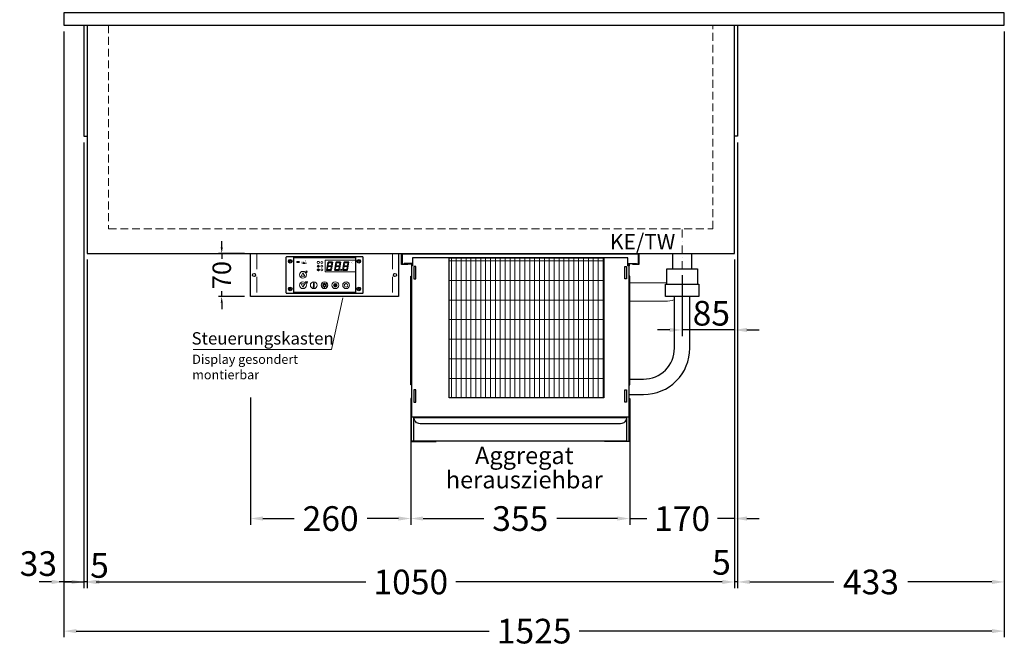
# Model space of a CAD drawing. Units: millimetres. Extents: x 0 to 35692, y 155 to 33414.
# Drawn here: x 2848 to 4445, y 1501 to 2518 of the extents above; entities that cross this region are included whole.
import ezdxf

# ---------------------------------------------------------------- set-up
doc = ezdxf.new("R2010")
doc.units = ezdxf.units.MM
doc.header["$LTSCALE"] = 2
doc.header["$PDMODE"] = 34
doc.header["$PDSIZE"] = 5
for name, pattern in [('AUSGEZOGEN', [0]), ('STRICHPUNKT2', [12.7, 6.35, -3.175, 0, -3.175]), ('VERDECKT', [9.525, 6.35, -3.175])]:
    doc.linetypes.add(name, pattern=pattern)
for name, color, linetype, lineweight in [('A_BEMASSUNG', 1, 'Continuous', 13), ('A_HILFSLINIEN', 7, 'Continuous', 13), ('A_MITTE', 2, 'STRICHPUNKT2', 13), ('A_SCHRAFFUR', 6, 'Continuous', 5), ('A_TEXT', 7, 'Continuous', 20), ('A_VERDECKT', 5, 'VERDECKT', 13), ('A_VOLL', 3, 'Continuous', 30)]:
    doc.layers.add(name, color=color, linetype=linetype, lineweight=lineweight)
doc.styles.add('ARIAL', font='arial.ttf')
doc.styles.add('Arial_0', font='arial.ttf')
doc.styles.add('Arial_35', font='arial.ttf', dxfattribs={"height": 35})
doc.dimstyles.new('STANDARD_Bemassung', dxfattribs={"dimtxt": 40, "dimasz": 20, "dimexe": 10, "dimexo": 10, "dimgap": 15, "dimtad": 0, "dimdec": 0, "dimdsep": 46, "dimtxsty": 'ARIAL', "dimcen": 0.09, "dimclrt": 7, "dimazin": 0, "dimtfac": 1, "dimtdec": 0, "dimtmove": 2, "dimatfit": 3, "dimfxl": 1, "dimtolj": 1, "dimtzin": 0, "dimarcsym": 0})
doc.dimstyles.new('STANDARD_klein', dxfattribs={"dimtxt": 30, "dimasz": 10, "dimexe": 5, "dimexo": 10, "dimgap": 5, "dimtad": 0, "dimdec": 0, "dimdsep": 46, "dimtxsty": 'Arial_0', "dimcen": 0.09, "dimclrt": 7, "dimazin": 2, "dimtm": 1e-09, "dimtfac": 1, "dimtdec": 0, "dimtmove": 2, "dimatfit": 3, "dimfxl": 1, "dimtolj": 1, "dimtzin": 0, "dimarcsym": 0})
pattern_1 = [(0, (-208.144, 4.619), (0, 6.985), [5.08, -1.905]), (90, (-208.144, 4.619), (-6.985, 4e-16), [5.08, -1.905])]

# ---------------------------------------------------------------- blocks, each defined once
blk = doc.blocks.new('*D1943')
at = {"layer": 'A_BEMASSUNG', "color": 0, "lineweight": -2, "transparency": 16777216}
for p, q in [((2919.8, 2499.2), (2919.8, 1517)), ((4444.8, 2499.2), (4444.8, 1517)), ((2939.8, 1527), (3609.3, 1527)), ((4424.8, 1527), (3755.3, 1527))]:
    blk.add_line(p, q, dxfattribs=at)
at = {"layer": 'A_BEMASSUNG', "color": 0, "transparency": 16777216}
for points in [[(2939.8, 1530.4), (2939.8, 1523.7), (2919.8, 1527)], [(4424.8, 1530.4), (4424.8, 1523.7), (4444.8, 1527)]]:
    blk.add_solid(points, dxfattribs=at)
at = {"layer": 'DEFPOINTS', "color": 0, "transparency": 16777216}
for p in [(2919.8, 2509.2), (4444.8, 2509.2), (4444.8, 1527)]:
    blk.add_point(p, dxfattribs=at)
at = {"layer": 'A_BEMASSUNG', "color": 7, "transparency": 16777216, "insert": (3682.3, 1527), "char_height": 40, "attachment_point": 5, "style": 'ARIAL'}
blk.add_mtext('\\A1;1525', dxfattribs=at)
blk = doc.blocks.new('*D2460')
at = {"layer": 'A_BEMASSUNG', "color": 0, "lineweight": -2, "transparency": 16777216}
for p, q in [((4012.3, 2319.2), (4012.3, 1596.7)), ((4007.3, 2129.2), (4007.3, 1596.7)), ((3987.3, 1606.7), (3967.3, 1606.7)), ((4012.3, 1606.7), (4007.3, 1606.7)), ((4032.3, 1606.7), (4052.3, 1606.7))]:
    blk.add_line(p, q, dxfattribs=at)
at = {"layer": 'A_BEMASSUNG', "color": 0, "transparency": 16777216}
for points in [[(3987.3, 1610.1), (3987.3, 1603.4), (4007.3, 1606.7)], [(4032.3, 1610.1), (4032.3, 1603.4), (4012.3, 1606.7)]]:
    blk.add_solid(points, dxfattribs=at)
at = {"layer": 'DEFPOINTS', "color": 0, "transparency": 16777216}
for p in [(4012.3, 2329.2), (4007.3, 2139.2), (4007.3, 1606.7)]:
    blk.add_point(p, dxfattribs=at)
at = {"layer": 'A_BEMASSUNG', "color": 7, "transparency": 16777216, "insert": (3986.1, 1638.5), "char_height": 40, "attachment_point": 5, "style": 'ARIAL'}
blk.add_mtext('\\A1;5', dxfattribs=at)
blk = doc.blocks.new('*D2461')
at = {"layer": 'A_BEMASSUNG', "color": 0, "lineweight": -2, "transparency": 16777216}
for p, q in [((2952.3, 2319.2), (2952.3, 1596.7)), ((2957.3, 2129.2), (2957.3, 1596.7)), ((2932.3, 1606.7), (2912.3, 1606.7)), ((2957.3, 1606.7), (2952.3, 1606.7)), ((2977.3, 1606.7), (2997.3, 1606.7))]:
    blk.add_line(p, q, dxfattribs=at)
at = {"layer": 'A_BEMASSUNG', "color": 0, "transparency": 16777216}
for points in [[(2932.3, 1610.1), (2932.3, 1603.4), (2952.3, 1606.7)], [(2977.3, 1610.1), (2977.3, 1603.4), (2957.3, 1606.7)]]:
    blk.add_solid(points, dxfattribs=at)
at = {"layer": 'DEFPOINTS', "color": 0, "transparency": 16777216}
for p in [(2952.3, 2329.2), (2957.3, 2139.2), (2952.3, 1606.7)]:
    blk.add_point(p, dxfattribs=at)
at = {"layer": 'A_BEMASSUNG', "color": 7, "transparency": 16777216, "insert": (2977.5, 1633.5), "char_height": 40, "attachment_point": 5, "style": 'ARIAL'}
blk.add_mtext('\\A1;5', dxfattribs=at)
blk = doc.blocks.new('*D1944')
at = {"layer": 'A_BEMASSUNG', "color": 0, "lineweight": -2, "transparency": 16777216}
for p, q in [((2919.8, 2499.2), (2919.8, 1596.7)), ((2952.3, 2319.2), (2952.3, 1596.7)), ((2899.8, 1606.7), (2879.8, 1606.7)), ((2919.8, 1606.7), (2952.3, 1606.7)), ((2972.3, 1606.7), (2992.3, 1606.7))]:
    blk.add_line(p, q, dxfattribs=at)
at = {"layer": 'A_BEMASSUNG', "color": 0, "transparency": 16777216}
for points in [[(2899.8, 1610.1), (2899.8, 1603.4), (2919.8, 1606.7)], [(2972.3, 1610.1), (2972.3, 1603.4), (2952.3, 1606.7)]]:
    blk.add_solid(points, dxfattribs=at)
at = {"layer": 'DEFPOINTS', "color": 0, "transparency": 16777216}
for p in [(2919.8, 2509.2), (2952.3, 2329.2), (2952.3, 1606.7)]:
    blk.add_point(p, dxfattribs=at)
at = {"layer": 'A_BEMASSUNG', "color": 7, "transparency": 16777216, "insert": (2878.3, 1636.5), "char_height": 40, "attachment_point": 5, "style": 'ARIAL'}
blk.add_mtext('\\A1;33', dxfattribs=at)
blk = doc.blocks.new('*D2462')
at = {"layer": 'A_BEMASSUNG', "color": 0, "lineweight": -2, "ltscale": 2, "transparency": 16777216}
for p, q in [((4444.8, 2499.2), (4444.8, 1596.7)), ((4012.3, 2319.2), (4012.3, 1596.7)), ((4032.3, 1606.7), (4168.5, 1606.7)), ((4424.8, 1606.7), (4288.5, 1606.7))]:
    blk.add_line(p, q, dxfattribs=at)
at = {"layer": 'A_BEMASSUNG', "color": 0, "ltscale": 2, "transparency": 16777216}
for points in [[(4032.3, 1610.1), (4032.3, 1603.4), (4012.3, 1606.7)], [(4424.8, 1610.1), (4424.8, 1603.4), (4444.8, 1606.7)]]:
    blk.add_solid(points, dxfattribs=at)
at = {"layer": 'DEFPOINTS', "color": 0, "ltscale": 2, "transparency": 16777216}
for p in [(4444.8, 2509.2), (4012.3, 2329.2), (4012.3, 1606.7)]:
    blk.add_point(p, dxfattribs=at)
at = {"layer": 'A_BEMASSUNG', "color": 7, "ltscale": 2, "transparency": 16777216, "insert": (4228.5, 1606.7), "char_height": 40, "attachment_point": 5, "style": 'ARIAL'}
blk.add_mtext('\\A1;433', dxfattribs=at)
blk = doc.blocks.new('*D1950')
at = {"layer": 'A_BEMASSUNG', "color": 0, "lineweight": -2, "ltscale": 2, "transparency": 16777216}
for p, q in [((2957.3, 2129.2), (2957.3, 1596.7)), ((4007.3, 2129.2), (4007.3, 1596.7)), ((2977.3, 1606.7), (3409.5, 1606.7)), ((3987.3, 1606.7), (3555.1, 1606.7))]:
    blk.add_line(p, q, dxfattribs=at)
at = {"layer": 'A_BEMASSUNG', "color": 0, "ltscale": 2, "transparency": 16777216}
for points in [[(2977.3, 1610.1), (2977.3, 1603.4), (2957.3, 1606.7)], [(3987.3, 1610.1), (3987.3, 1603.4), (4007.3, 1606.7)]]:
    blk.add_solid(points, dxfattribs=at)
at = {"layer": 'DEFPOINTS', "color": 0, "ltscale": 2, "transparency": 16777216}
for p in [(2957.3, 2139.2), (4007.3, 2139.2), (4007.3, 1606.7)]:
    blk.add_point(p, dxfattribs=at)
at = {"layer": 'A_BEMASSUNG', "color": 7, "ltscale": 2, "transparency": 16777216, "insert": (3482.3, 1606.7), "char_height": 40, "attachment_point": 5, "style": 'ARIAL'}
blk.add_mtext('\\A1;1050', dxfattribs=at)
blk = doc.blocks.new('Verdunstung 8-12 - Vorderseite')
at = {"layer": 'A_VOLL', "color": 7}
for p, q in [((247.5, 240), (247.5, 265)), ((277.5, 265), (277.5, 240))]:
    blk.add_line(p, q, dxfattribs=at)
at = {"layer": 'A_VOLL', "color": 253, "ltscale": 2}
blk.add_lwpolyline([(237.5, 215), (237.5, 240), (287.5, 240), (287.5, 215)], dxfattribs=at)
at = {"layer": 'A_VOLL', "color": 251, "lineweight": 5}
for points in [[(237.5, 217.8, -0.050382), (235, 217.5), (177.5, 217.5)], [(250, 190.2, -0.090487), (235, 187.5), (177.5, 187.5)]]:
    blk.add_lwpolyline(points, format="xyb", dxfattribs=at)
at = {"layer": 'A_VOLL', "color": 253, "ltscale": 2}
blk.add_lwpolyline([(289.5, 195), (235.5, 195), (235.5, 215), (289.5, 215)], close=True, dxfattribs=at)
for points in [[(176.5, 36.4), (200, 36.4, 0.414214), (275, 111.4), (275, 195)], [(177.5, 61.4), (200, 61.4, 0.414214), (250, 111.4), (250, 195)]]:
    blk.add_lwpolyline(points, format="xyb", dxfattribs=at)
at = {"layer": 'A_VOLL', "color": 104, "ltscale": 2}
for points in [[(-176.5, 30), (-177.5, 30), (-177.5, -40), (-136.5, -40), (-136.5, -39), (-176.5, -39), (-176.5, 30)], [(176.5, 30), (177.5, 30), (177.5, -40), (136.5, -40), (136.5, -39), (176.5, -39), (176.5, 30)], [(-172.5, -1), (172.5, -1), (172.5, -39), (-172.5, -39)]]:
    blk.add_lwpolyline(points, close=True, dxfattribs=at)
blk.add_lwpolyline([(172.5, -1), (172.5, -1, -0.414214), (162.5, -11), (-162.5, -11, -0.414214), (-172.5, -1), (-172.5, -1)], format="xyb", dxfattribs=at)
blk = doc.blocks.new('*U1936')
at = {"layer": 'A_SCHRAFFUR', "lineweight": 5}
h = blk.add_hatch(dxfattribs=at)
h.set_pattern_fill('GRATE', color=44, scale=10, angle=90)
h.paths.add_polyline_path([(-308, -7), (-57, -7), (-57, -234), (-308, -234)])
at = {"layer": 'A_VOLL', "ltscale": 2}
for points in [[(-375, -17), (-375, -18), (-385, -18), (-385, 0), (0, 0), (0, -18), (-10, -18), (-10, -17), (-1, -17), (-1, -1), (-384, -1), (-384, -17)], [(-367, -7), (-367, -20), (-369, -20), (-369, -265), (-16, -265), (-16, -20), (-18, -20), (-18, -7)], [(-308, -7), (-57, -7), (-57, -234), (-308, -234)], [(-362, -21), (-365, -21), (-365, -41), (-362, -41)], [(-23, -21), (-20, -21), (-20, -41), (-23, -41)], [(-370, -37), (-369, -37), (-369, -213), (-370, -213)], [(-15, -37), (-16, -37), (-16, -213), (-15, -213)], [(-362, -221), (-365, -221), (-365, -241), (-362, -241)], [(-23, -221), (-20, -221), (-20, -241), (-23, -241)]]:
    blk.add_lwpolyline(points, close=True, dxfattribs=at)
for points in [[(-368, -20), (-368, -16), (-381, -16), (-381, -17), (-369, -17), (-369, -20)], [(-17, -20), (-17, -16), (-4, -16), (-4, -17), (-16, -17), (-16, -20)]]:
    blk.add_lwpolyline(points, dxfattribs=at)
blk = doc.blocks.new('*D2193')
at = {"layer": 'A_BEMASSUNG', "color": 0, "lineweight": -2, "ltscale": 2, "transparency": 16777216}
for p, q in [((3482.3, 1901.2), (3482.3, 1699.5)), ((3837.3, 1901.2), (3837.3, 1699.5)), ((3502.3, 1709.5), (3600.5, 1709.5)), ((3817.3, 1709.5), (3719.1, 1709.5))]:
    blk.add_line(p, q, dxfattribs=at)
at = {"layer": 'A_BEMASSUNG', "color": 0, "ltscale": 2, "transparency": 16777216}
for points in [[(3502.3, 1712.9), (3502.3, 1706.2), (3482.3, 1709.5)], [(3817.3, 1712.9), (3817.3, 1706.2), (3837.3, 1709.5)]]:
    blk.add_solid(points, dxfattribs=at)
at = {"layer": 'DEFPOINTS', "color": 0, "ltscale": 2, "transparency": 16777216}
for p in [(3482.3, 1911.2), (3837.3, 1911.2), (3837.3, 1709.5)]:
    blk.add_point(p, dxfattribs=at)
at = {"layer": 'A_BEMASSUNG', "color": 7, "ltscale": 2, "transparency": 16777216, "insert": (3659.8, 1709.5), "char_height": 40, "attachment_point": 5, "style": 'ARIAL'}
blk.add_mtext('\\A1;355', dxfattribs=at)
blk = doc.blocks.new('*D2194')
at = {"layer": 'A_BEMASSUNG', "color": 0, "lineweight": -2, "ltscale": 2, "transparency": 16777216}
for p, q in [((4007.3, 2129.2), (4007.3, 1699.5)), ((3837.3, 1901.2), (3837.3, 1699.5)), ((3817.3, 1709.5), (3797.3, 1709.5)), ((3837.3, 1709.5), (3865, 1709.5)), ((4007.3, 1709.5), (3979.5, 1709.5)), ((4027.3, 1709.5), (4047.3, 1709.5))]:
    blk.add_line(p, q, dxfattribs=at)
at = {"layer": 'A_BEMASSUNG', "color": 0, "ltscale": 2, "transparency": 16777216}
for points in [[(3817.3, 1712.9), (3817.3, 1706.2), (3837.3, 1709.5)], [(4027.3, 1712.9), (4027.3, 1706.2), (4007.3, 1709.5)]]:
    blk.add_solid(points, dxfattribs=at)
at = {"layer": 'DEFPOINTS', "color": 0, "ltscale": 2, "transparency": 16777216}
for p in [(4007.3, 2139.2), (3837.3, 1911.2), (3837.3, 1709.5)]:
    blk.add_point(p, dxfattribs=at)
at = {"layer": 'A_BEMASSUNG', "color": 7, "ltscale": 2, "transparency": 16777216, "insert": (3922.3, 1709.5), "char_height": 40, "attachment_point": 5, "style": 'ARIAL'}
blk.add_mtext('\\A1;170', dxfattribs=at)
blk = doc.blocks.new('*U1918')
at = {"layer": 'A_SCHRAFFUR', "ltscale": 2}
h = blk.add_hatch(color=1, dxfattribs=at)
h.dxf.hatch_style = 1
h.paths.add_polyline_path([(19.3, 21.5), (18.8, 21.2), (19.9, 20), (24.6, 20), (26.1, 21.3), (25.9, 21.5)])
h.paths.add_polyline_path([(18.9, 15.2), (18, 14.4), (18.6, 13.7), (23.7, 13.7), (24.6, 14.6), (24, 15.2)])
h.paths.add_polyline_path([(16.1, 8.2), (16.3, 7.9), (17.8, 9.2), (18.6, 13.5), (17.8, 14.3), (17.2, 14.3)])
h.paths.add_polyline_path([(23.4, 7.5), (23.8, 7.7), (22.7, 9), (17.9, 9), (16.5, 7.8), (16.7, 7.5)])
h.paths.add_polyline_path([(29.2, 8.2), (29.4, 7.9), (30.9, 9.2), (31.7, 13.5), (30.9, 14.3), (30.3, 14.3)])
h.paths.add_polyline_path([(36.5, 7.5), (36.9, 7.7), (35.8, 9), (31, 9), (29.6, 7.8), (29.8, 7.5)])
h.paths.add_polyline_path([(36, 9.1), (37, 7.8), (37.3, 8), (38.4, 14.5), (37.8, 14.5), (36.7, 13.4)])
h.paths.add_polyline_path([(37.1, 15.5), (37.8, 14.7), (38.5, 14.7), (39.6, 20.9), (39.4, 21.1), (37.9, 19.8)])
h.paths.add_polyline_path([(32.4, 21.5), (31.9, 21.2), (32.9, 20), (37.7, 20), (39.2, 21.3), (39, 21.5)])
h.paths.add_polyline_path([(30.3, 14.5), (30.9, 14.5), (32, 15.6), (32.8, 19.9), (31.7, 21.1), (31.5, 21)])
edge = h.paths.add_edge_path()
edge.add_arc((26.9, 8.4), 0.9, 0, 360)
h.paths.add_polyline_path([(17.2, 14.5), (17.8, 14.5), (18.9, 15.6), (19.7, 19.9), (18.7, 21.1), (18.4, 21)])
h.paths.add_polyline_path([(22.9, 9.1), (24, 7.8), (24.2, 8), (25.4, 14.5), (24.8, 14.5), (23.6, 13.4)])
at = {"layer": 'A_VOLL', "lineweight": 5, "ltscale": 2}
h = blk.add_hatch(color=152, dxfattribs=at)
h.dxf.hatch_style = 1
h.paths.add_polyline_path([(-44.2, 22), (-45, 22), (-45, 20.4), (-44.2, 20.4)])
h = blk.add_hatch(color=152, dxfattribs=at)
h.dxf.hatch_style = 1
edge = h.paths.add_edge_path()
edge.add_ellipse((-41.8, 21.2), major_axis=(-0.966, 0), ratio=0.81999, start_angle=90, end_angle=270)
edge.add_line((-41.8, 22), (-43.9, 22))
edge.add_line((-43.9, 22), (-43.9, 20.4))
edge.add_line((-43.9, 20.4), (-41.8, 20.4))
edge = h.paths.add_edge_path(flags=16)
edge.add_ellipse((-42.2, 21.2), major_axis=(-0.543, 0), ratio=0.692469, start_angle=90, end_angle=270, ccw=False)
edge.add_line((-42.2, 20.8), (-43.1, 20.8))
edge.add_line((-43.1, 20.8), (-43.1, 21.6))
edge.add_line((-43.1, 21.6), (-42.2, 21.6))
h = blk.add_hatch(color=152, dxfattribs=at)
h.dxf.hatch_style = 1
h.paths.add_polyline_path([(-38, 20.8), (-39.8, 20.8), (-39.8, 21.1), (-38, 21.1), (-38, 21.4), (-39.8, 21.4), (-39.8, 21.6), (-38, 21.6), (-38, 22), (-40.6, 22), (-40.6, 20.4), (-38, 20.4)])
at = {"layer": 'A_VOLL', "lineweight": 5}
h = blk.add_hatch(color=142, dxfattribs=at)
h.dxf.hatch_style = 1
h.paths.add_polyline_path([(-37.8, 20.4), (-37, 20.4), (-36.8, 20.7), (-35.7, 20.7), (-35.5, 20.4), (-34.7, 20.4), (-35.7, 22), (-36.8, 22)])
h.paths.add_polyline_path([(-35.9, 21), (-36.6, 21), (-36.3, 21.6)], flags=16)
at = {"layer": 'A_VOLL', "lineweight": 5, "ltscale": 2}
h = blk.add_hatch(color=152, dxfattribs=at)
h.dxf.hatch_style = 1
h.paths.add_polyline_path([(-36.8, 18.5), (-35.7, 18.5), (-34.7, 20.1), (-35.5, 20.1), (-35.7, 19.8), (-36.8, 19.8), (-37, 20.1), (-37.8, 20.1)])
h.paths.add_polyline_path([(-36.3, 18.9), (-36.6, 19.5), (-35.9, 19.5)], flags=16)
h = blk.add_hatch(color=152, dxfattribs=at)
h.dxf.hatch_style = 1
h.paths.add_polyline_path([(-33.5, 22), (-34.4, 22), (-34.4, 20.4), (-31.8, 20.4), (-31.8, 20.9), (-33.5, 20.9)])
at = {"layer": 'A_VOLL', "lineweight": 5}
h = blk.add_hatch(color=142, dxfattribs=at)
h.dxf.hatch_style = 1
h.paths.add_polyline_path([(-31.8, 20.1), (-32.8, 20.1), (-33.6, 19.5), (-33.6, 20.1), (-34.4, 20.1), (-34.4, 18.5), (-33.6, 18.5), (-33.6, 19.1), (-32.8, 18.5), (-31.8, 18.5), (-32.9, 19.3)])
at = {"layer": 'A_VOLL', "lineweight": 5, "ltscale": 2}
h = blk.add_hatch(color=152, dxfattribs=at)
h.dxf.hatch_style = 1
edge = h.paths.add_edge_path()
edge.add_spline(control_points=[(-30.9, 23.3), (-30.8, 23.3), (-30.8, 23.3), (-30.8, 23.3), (-30.8, 23.3), (-30.8, 23.3), (-30.8, 23.3), (-30.8, 23.3), (-30.7, 23.3), (-30.7, 23.3), (-30.7, 23.3), (-30.7, 23.3), (-30.7, 23.3), (-30.7, 23.3), (-30.7, 23.3), (-30.7, 23.3), (-30.7, 23.3), (-30.7, 23.3), (-30.7, 23.3), (-30.7, 23.3), (-30.7, 23.3), (-30.7, 23.3), (-30.7, 23.3), (-30.6, 23.3), (-30.6, 23.3), (-30.6, 23.3), (-30.6, 23.3), (-30.6, 23.3), (-30.6, 23.3), (-30.6, 23.3), (-30.6, 23.3), (-30.6, 23.3), (-30.6, 23.3), (-30.6, 23.2), (-30.6, 23.2), (-30.5, 23.2), (-30.5, 23.2), (-30.5, 23.2), (-30.5, 23.2), (-30.5, 23.2), (-30.5, 23.2), (-30.5, 23.2), (-30.5, 23.1), (-30.5, 23.1), (-30.5, 23.1), (-30.5, 23.1), (-30.5, 23.1), (-30.4, 23.1), (-30.4, 23.1), (-30.4, 23.1), (-30.4, 23.1), (-30.4, 23.1), (-30.4, 23.1), (-30.4, 23), (-30.4, 23), (-30.4, 23), (-30.4, 23), (-30.4, 23), (-30.4, 23), (-30.4, 22.9), (-30.4, 22.9), (-30.4, 22.9), (-30.4, 22.9), (-30.4, 22.9), (-30.4, 22.9), (-30.4, 22.9), (-30.4, 22.9), (-30.4, 22.9), (-30.4, 22.8), (-30.4, 22.8)], knot_values=[4.863694, 4.863694, 4.863694, 4.863694, 43.062292, 43.062292, 86.124584, 86.124584, 129.186877, 129.186877, 165.057676, 165.057676, 178.068826, 178.068826, 185.662822, 185.662822, 191.793507, 191.793507, 197.924192, 197.924192, 210.185563, 210.185563, 234.708304, 234.708304, 286.60672, 286.60672, 338.505135, 338.505135, 363.856116, 363.856116, 382.147152, 382.147152, 400.438188, 400.438188, 437.020259, 437.020259, 498.239676, 498.239676, 559.459093, 559.459093, 588.764848, 588.764848, 618.070602, 618.070602, 676.68211, 676.68211, 719.456576, 719.456576, 757.852031, 757.852031, 791.058574, 791.058574, 808.308625, 808.308625, 825.558676, 825.558676, 860.058777, 860.058777, 936.33843, 936.33843, 1012.618083, 1012.618083, 1035.316028, 1035.316028, 1053.57715, 1053.57715, 1088.069716, 1088.069716, 1157.054847, 1157.054847, 1221.527367, 1221.527367, 1221.527367, 1221.527367], degree=3, periodic=0)
edge.add_arc((-31.3, 20.2), 2.82, 63.3779, 71.7891, ccw=False)
edge.add_arc((-32.7, 23.4), 2.77, 344.5491, 365.4236)
edge.add_arc((-30.2, 20.9), 2.77, 84.5764, 138.8788)
edge.add_arc((-31.3, 20.2), 2.77, 79.7215, 111.1073, ccw=False)
edge.add_arc((-33.4, 22.3), 2.72, 11.8018, 20.7288)
at = {"layer": 'A_VOLL', "lineweight": 5}
h = blk.add_hatch(color=142, dxfattribs=at)
h.dxf.hatch_style = 1
h.paths.add_polyline_path([(-30.8, 19.8), (-29.1, 19.8), (-29.1, 20.1), (-31.6, 20.1), (-31.6, 18.5), (-29.1, 18.5), (-29.1, 18.9), (-30.8, 18.9), (-30.8, 19.2), (-29.1, 19.2), (-29.1, 19.5), (-30.8, 19.5)])
h = blk.add_hatch(color=142, dxfattribs=at)
h.dxf.hatch_style = 1
edge = h.paths.add_edge_path()
edge.add_arc((-31.3, 20.2), 2.77, 63.1865, 72.4271)
edge.add_spline(control_points=[(-30.4, 22.8), (-30.4, 22.8), (-30.5, 22.9), (-30.5, 23.1), (-30.5, 23.2), (-30.6, 23.2), (-30.7, 23.3), (-30.8, 23.3), (-30.8, 23.3)], knot_values=[0, 0, 0, 0, 234.242997, 477.413086, 703.505144, 904.986999, 1090.166187, 1278.343845, 1278.343845, 1278.343845, 1278.343845], degree=3, periodic=0)
edge.add_arc((-33.4, 22.3), 2.77, -21.1073, 19.5838, ccw=False)
edge.add_arc((-32.7, 23.4), 2.77, 311.1212, 343.5141)
h = blk.add_hatch(dxfattribs=at)
h.set_pattern_fill('ANGLE', color=251)
h.set_pattern_definition(pattern_1)
h.paths.add_polyline_path([(0.7, -13.3), (-0.7, -13.3), (-0.7, -15.2, -0.251622), (0.7, -15.2)])
h = blk.add_hatch(color=251, dxfattribs=at)
h.dxf.hatch_style = 1
edge = h.paths.add_edge_path()
edge.add_arc((17.5, -16.5), 3, 0, 360)
h = blk.add_hatch(dxfattribs=at)
h.set_pattern_fill('ANGLE', color=251)
h.set_pattern_definition(pattern_1)
h.paths.add_polyline_path([(-18, -18.8, 3.213033), (-17, -18.8), (-17, -17.4), (-18, -17.4)])
at = {"layer": 'A_VOLL', "color": 251, "lineweight": 5}
for p, q in [((-8.6, 21.5), (-11, 21.9)), ((-8.6, 19.5), (-11, 19)), ((-10, 14.5), (-10.9, 16.1)), ((-10.6, 15.5), (-10.4, 16.3)), ((-10, 14.5), (-9.1, 16.1)), ((-9.4, 15.5), (-9.6, 16.3)), ((-30.3, 5.4), (-30.7, 5.8)), ((-27.8, 5.4), (-30.7, 5.4)), ((-29.8, 6.3), (-30.3, 6.4)), ((-29.3, 5.4), (-30, 6.7)), ((-29.8, 6.3), (-29.6, 6.8)), ((-29.3, 5.4), (-28.6, 6.7)), ((-28.8, 6.3), (-29, 6.8)), ((-28.8, 6.3), (-28.2, 6.4)), ((-28.3, 5.4), (-27.9, 5.8)), ((-8.2, 14.5), (-11.8, 14.5)), ((-11.2, 14.5), (-11.7, 15)), ((-10.6, 15.5), (-11.3, 15.7)), ((-10.9, 14.3), (-10.9, 14.3)), ((-10.9, 14.3), (-10.9, 14.3)), ((-10.5, 13.5), (-10.5, 13.5)), ((-10.5, 13.5), (-10.5, 13.5)), ((-10, 14.3), (-10, 14.3)), ((-10, 14.3), (-10, 14.3)), ((-9.5, 13.5), (-9.5, 13.5)), ((-9.4, 15.5), (-8.7, 15.7)), ((-9.1, 14.3), (-9.1, 14.3)), ((-9.1, 14.3), (-9.1, 14.3)), ((-8.8, 14.5), (-8.3, 15)), ((-30.6, -13.2), (-27.8, -10.4)), ((-30.6, -10.4), (-27.8, -13.2)), ((-29.9, -11.2), (-28.4, -10.5)), ((-29.9, -12.5), (-28.4, -13.2)), ((-28.4, -10.5), (-28.4, -13.2)), ((-18, -18.8), (-18, -12.8)), ((-17, -18.8), (-17, -12.8)), ((-1.4, -15.2), (-3, -13.6)), ((-0.7, -15.2), (-0.7, -13.3)), ((-0.7, -13.3), (0.7, -13.3)), ((0.7, -15.2), (0.7, -13.3)), ((1.4, -15.2), (3, -13.6)), ((35, -14.6), (35, -12.6)), ((-18, -17.4), (-17, -17.4)), ((-1.9, -16.5), (-4.2, -16.5)), ((-1.4, -17.8), (-3, -19.4)), ((0, -18.4), (0, -20.7)), ((1.4, -17.8), (3, -19.4)), ((1.9, -16.5), (4.2, -16.5))]:
    blk.add_line(p, q, dxfattribs=at)
at = {"layer": 'A_VOLL', "color": 107}
blk.add_lwpolyline([(-61.5, -29.5), (61.5, -29.5, 0.414214), (62.5, -28.5), (62.5, 28.5, 0.414214), (61.5, 29.5), (-61.5, 29.5, 0.414214), (-62.5, 28.5), (-62.5, -28.5, 0.414214)], format="xyb", close=True, dxfattribs=at)
at = {"layer": 'A_VOLL', "color": 251}
blk.add_lwpolyline([(50, -28.5), (-50, -28.5), (-50, 28.5), (50, 28.5)], close=True, dxfattribs=at)
at = {"layer": 'A_VOLL', "color": 152, "lineweight": 5, "ltscale": 2}
blk.add_lwpolyline([(-44.2, 20.4), (-45, 20.4), (-45, 22), (-44.2, 22)], close=True, dxfattribs=at)
blk.add_lwpolyline([(-41.8, 22), (-43.9, 22), (-43.9, 22), (-43.9, 20.4), (-43.9, 20.4), (-41.8, 20.4)], dxfattribs=at)
at = {"layer": 'A_VOLL', "color": 142, "lineweight": 5}
blk.add_lwpolyline([(-32.9, 19.3), (-31.8, 18.5), (-32.8, 18.5), (-33.6, 19.1), (-33.6, 18.5), (-34.4, 18.5), (-34.4, 20.1), (-33.6, 20.1), (-33.6, 19.5), (-32.8, 20.1), (-31.8, 20.1)], close=True, dxfattribs=at)
at = {"layer": 'A_VOLL', "color": 251, "lineweight": 5}
blk.add_lwpolyline([(50, 24), (1, 24), (1, 5), (50, 5)], dxfattribs=at)
at = {"layer": 'A_VOLL', "color": 18, "lineweight": 5}
for points in [[(4.1, 14.5), (4.7, 14.5), (5.8, 15.6), (6.6, 19.9), (5.6, 21.1), (5.3, 21)], [(6.2, 21.5), (5.7, 21.2), (6.8, 20), (11.6, 20), (13.1, 21.3), (12.8, 21.5)], [(10.9, 15.5), (11.7, 14.7), (12.3, 14.7), (13.4, 20.9), (13.2, 21.1), (11.7, 19.8)], [(17.2, 14.5), (17.8, 14.5), (18.9, 15.6), (19.7, 19.9), (18.7, 21.1), (18.4, 21)], [(19.3, 21.5), (18.8, 21.2), (19.9, 20), (24.6, 20), (26.1, 21.3), (25.9, 21.5)], [(24, 15.5), (24.8, 14.7), (25.4, 14.7), (26.5, 20.9), (26.3, 21.1), (24.8, 19.8)], [(30.3, 14.5), (30.9, 14.5), (32, 15.6), (32.8, 19.9), (31.7, 21.1), (31.5, 21)], [(32.4, 21.5), (31.9, 21.2), (32.9, 20), (37.7, 20), (39.2, 21.3), (39, 21.5)], [(37.1, 15.5), (37.8, 14.7), (38.5, 14.7), (39.6, 20.9), (39.4, 21.1), (37.9, 19.8)], [(3, 8.2), (3.2, 7.9), (4.7, 9.2), (5.5, 13.5), (4.7, 14.3), (4.1, 14.3)], [(10.3, 7.5), (10.7, 7.7), (9.6, 9), (4.8, 9), (3.4, 7.8), (3.7, 7.5)], [(5.8, 15.2), (4.9, 14.4), (5.5, 13.7), (10.6, 13.7), (11.5, 14.6), (10.9, 15.2)], [(9.8, 9.1), (10.9, 7.8), (11.1, 8), (12.3, 14.5), (11.7, 14.5), (10.5, 13.4)], [(16.1, 8.2), (16.3, 7.9), (17.8, 9.2), (18.6, 13.5), (17.8, 14.3), (17.2, 14.3)], [(23.4, 7.5), (23.8, 7.7), (22.7, 9), (17.9, 9), (16.5, 7.8), (16.7, 7.5)], [(18.9, 15.2), (18, 14.4), (18.6, 13.7), (23.7, 13.7), (24.6, 14.6), (24, 15.2)], [(22.9, 9.1), (24, 7.8), (24.2, 8), (25.4, 14.5), (24.8, 14.5), (23.6, 13.4)], [(29.2, 8.2), (29.4, 7.9), (30.9, 9.2), (31.7, 13.5), (30.9, 14.3), (30.3, 14.3)], [(36.5, 7.5), (36.9, 7.7), (35.8, 9), (31, 9), (29.6, 7.8), (29.8, 7.5)], [(32, 15.2), (31.1, 14.4), (31.7, 13.7), (36.8, 13.7), (37.7, 14.6), (37, 15.2)], [(36, 9.1), (37, 7.8), (37.3, 8), (38.4, 14.5), (37.8, 14.5), (36.7, 13.4)]]:
    blk.add_lwpolyline(points, close=True, dxfattribs=at)
at = {"layer": 'A_VOLL', "color": 251, "lineweight": 5}
for points in [[(-35, 3.6), (-38, -1.7), (-32, -1.7)], [(-35, -19.6), (-38, -14.3), (-32, -14.3)], [(-30.4, -11.2), (-29.9, -11.2), (-29.9, -12.5), (-30.4, -12.5)]]:
    blk.add_lwpolyline(points, close=True, dxfattribs=at)
blk.add_lwpolyline([(-9.8, 9.4, 0.147189), (-9.7, 9.6, 0.492531), (-10, 10.3, 0.11718), (-10.5, 10.3, 0.14275), (-10.9, 10, 0.235459), (-11.1, 9.5, 0.275172), (-10.5, 8.7), (-10.4, 8.7, 0.080431), (-10.4, 8.6, -0.292394), (-11, 8.8, 0.147189), (-11.2, 8.9, 0.492531), (-11.8, 8.6, 0.11718), (-11.8, 8.1, 0.14275), (-11.6, 7.7, 0.235459), (-11.1, 7.5, 0.275172), (-10.3, 8.1), (-10.2, 8.2, 0.080431), (-10.1, 8.2, -0.292394), (-10.3, 7.6, 0.147189), (-10.5, 7.4, 0.492531), (-10.2, 6.8, 0.11718), (-9.6, 6.8, 0.14275), (-9.3, 7, 0.235459), (-9.1, 7.5, 0.275172), (-9.7, 8.3), (-9.8, 8.4, 0.080431), (-9.7, 8.5, -0.292394), (-9.2, 8.3, 0.147189), (-9, 8.1, 0.492531), (-8.4, 8.4, 0.11718), (-8.4, 9, 0.14275), (-8.6, 9.3, 0.235459), (-9.1, 9.5, 0.275172), (-9.9, 8.9), (-9.9, 8.8, 0.080431), (-10, 8.9, -0.292394), (-9.8, 9.4, 0.147189)], format="xyb", close=True, dxfattribs=at)
at = {"layer": 'A_VOLL', "color": 35}
for centre, radius in [((-55.5, 22.5), 3), ((-55.5, 22.5), 1.5), ((55.5, 22.5), 3), ((55.5, 22.5), 1.5), ((-55.5, -22.5), 3), ((-55.5, -22.5), 1.5), ((55.5, -22.5), 3), ((55.5, -22.5), 1.5)]:
    blk.add_circle(centre, radius, dxfattribs=at)
at = {"layer": 'A_VOLL', "color": 251, "lineweight": 5}
for centre, radius in [((-10, 20.5), 1.75), ((-35, 0.5), 5.5), ((-10.1, 8.5), 0.18), ((-35, -16.5), 5.5), ((-17.5, -16.5), 5.5), ((0, -16.5), 5.5), ((0, -16.5), 1.42), ((17.5, -16.5), 5.5), ((17.5, -16.5), 3), ((35, -16.5), 5.5)]:
    blk.add_circle(centre, radius, dxfattribs=at)
at = {"layer": 'A_VOLL', "color": 18, "lineweight": 5}
for centre, radius in [((-4.5, 20.5), 1.5), ((-4.5, 14.5), 1.5), ((-4.5, 8.5), 1.5), ((26.9, 8.4), 0.9)]:
    blk.add_circle(centre, radius, dxfattribs=at)
at = {"layer": 'A_VOLL', "color": 251, "lineweight": 5}
for centre, radius, start, end in [((-17.5, -13.5), 0.862, 55.4243, 124.5757), ((35, -16.5), 3, 93.8226, 86.1774), ((-17.5, -19.5), 0.862, 124.5757, 55.4243)]:
    blk.add_arc(centre, radius, start, end, dxfattribs=at)
at = {"layer": 'A_VOLL', "color": 152, "lineweight": 5, "ltscale": 2}
blk.add_ellipse((-41.8, 21.2), major_axis=(-0.966, 0), ratio=0.81999, start_param=1.570796, end_param=4.712389, dxfattribs=at)
at = {"layer": 'A_VOLL', "color": 251, "lineweight": 5}
for points, weights, knots in [([(-29.9, 4.7), (-29.8, 4.8), (-29.8, 4.8), (-29.9, 5), (-30, 5.2), (-30, 5.3), (-30.1, 5.2), (-30.2, 5), (-30.3, 4.8), (-30.2, 4.8), (-30.2, 4.7), (-30.1, 4.7), (-30.1, 4.7), (-30, 4.7), (-30, 4.7), (-29.9, 4.7), (-29.9, 4.7)], [1, 1, 1, 1, 1, 1, 1, 1, 1, 1, 1, 0.969226810132, 0.969226810132, 1, 0.969226810132, 0.969226810132, 1], [0, 0, 0, 0, 0.562641, 1.244962, 2.933066, 2.933066, 2.933066, 4.62117, 5.303491, 5.866132, 5.866132, 5.866132, 6.476177, 6.476177, 6.476177, 7.086222, 7.086222, 7.086222, 7.086222]), ([(-29.5, 4.1), (-29.5, 4.1), (-29.4, 4.2), (-29.6, 4.4), (-29.6, 4.5), (-29.7, 4.6), (-29.7, 4.5), (-29.8, 4.4), (-29.9, 4.2), (-29.9, 4.1), (-29.8, 4.1), (-29.8, 4), (-29.7, 4), (-29.7, 4), (-29.6, 4), (-29.6, 4), (-29.5, 4.1)], [1, 1, 1, 1, 1, 1, 1, 1, 1, 1, 1, 0.969226810132, 0.969226810132, 1, 0.969226810132, 0.969226810132, 1], [0, 0, 0, 0, 0.562641, 1.244962, 2.933066, 2.933066, 2.933066, 4.62117, 5.303491, 5.866132, 5.866132, 5.866132, 6.476177, 6.476177, 6.476177, 7.086222, 7.086222, 7.086222, 7.086222]), ([(-29.1, 4.7), (-29.1, 4.8), (-29.1, 4.8), (-29.2, 5), (-29.2, 5.2), (-29.3, 5.3), (-29.3, 5.2), (-29.4, 5), (-29.5, 4.8), (-29.5, 4.8), (-29.5, 4.7), (-29.4, 4.7), (-29.4, 4.7), (-29.3, 4.7), (-29.2, 4.7), (-29.2, 4.7), (-29.1, 4.7)], [1, 1, 1, 1, 1, 1, 1, 1, 1, 1, 1, 0.969226810132, 0.969226810132, 1, 0.969226810132, 0.969226810132, 1], [0, 0, 0, 0, 0.562641, 1.244962, 2.933066, 2.933066, 2.933066, 4.62117, 5.303491, 5.866132, 5.866132, 5.866132, 6.476177, 6.476177, 6.476177, 7.086222, 7.086222, 7.086222, 7.086222]), ([(-28.9, 4), (-28.8, 4), (-28.8, 4), (-28.7, 4.1), (-28.7, 4.1), (-28.7, 4.2), (-28.8, 4.4), (-28.8, 4.5), (-28.9, 4.6), (-28.9, 4.5), (-29, 4.4), (-29.1, 4.2), (-29.1, 4.1), (-29.1, 4.1), (-29, 4), (-29, 4), (-28.9, 4)], [1, 0.969226810132, 0.969226810132, 1, 1, 1, 1, 1, 1, 1, 1, 1, 1, 1, 0.969226810132, 0.969226810132, 1], [0, 0, 0, 0, 0.610045, 0.610045, 0.610045, 1.172686, 1.855007, 3.543111, 3.543111, 3.543111, 5.231215, 5.913536, 6.476177, 6.476177, 6.476177, 7.086222, 7.086222, 7.086222, 7.086222]), ([(-28.6, 4.7), (-28.5, 4.7), (-28.4, 4.7), (-28.4, 4.7), (-28.4, 4.8), (-28.3, 4.8), (-28.4, 5), (-28.5, 5.2), (-28.6, 5.3), (-28.6, 5.2), (-28.7, 5), (-28.8, 4.8), (-28.7, 4.8), (-28.7, 4.7), (-28.7, 4.7), (-28.6, 4.7), (-28.6, 4.7)], [1, 0.969226810132, 0.969226810132, 1, 1, 1, 1, 1, 1, 1, 1, 1, 1, 1, 0.969226810132, 0.969226810132, 1], [0, 0, 0, 0, 0.610045, 0.610045, 0.610045, 1.172686, 1.855007, 3.543111, 3.543111, 3.543111, 5.231215, 5.913536, 6.476177, 6.476177, 6.476177, 7.086222, 7.086222, 7.086222, 7.086222]), ([(-10.7, 13.6), (-10.7, 13.7), (-10.6, 13.8), (-10.8, 14), (-10.9, 14.2), (-10.9, 14.3), (-11, 14.2), (-11.1, 14), (-11.2, 13.8), (-11.2, 13.7), (-11.1, 13.6), (-11.1, 13.6), (-11, 13.6), (-10.9, 13.5), (-10.8, 13.6), (-10.8, 13.6), (-10.7, 13.6)], [1, 1, 1, 1, 1, 1, 1, 1, 1, 1, 1, 0.969226810132, 0.969226810132, 1, 0.969226810132, 0.969226810132, 1], [0, 0, 0, 0, 0.562641, 1.244962, 2.933066, 2.933066, 2.933066, 4.62117, 5.303491, 5.866132, 5.866132, 5.866132, 6.476177, 6.476177, 6.476177, 7.086222, 7.086222, 7.086222, 7.086222]), ([(-10.3, 12.8), (-10.3, 12.9), (-10.2, 13), (-10.3, 13.2), (-10.4, 13.4), (-10.5, 13.5), (-10.6, 13.4), (-10.7, 13.2), (-10.8, 13), (-10.7, 12.9), (-10.7, 12.8), (-10.6, 12.8), (-10.6, 12.7), (-10.5, 12.7), (-10.4, 12.7), (-10.3, 12.8), (-10.3, 12.8)], [1, 1, 1, 1, 1, 1, 1, 1, 1, 1, 1, 0.969226810132, 0.969226810132, 1, 0.969226810132, 0.969226810132, 1], [0, 0, 0, 0, 0.562641, 1.244962, 2.933066, 2.933066, 2.933066, 4.62117, 5.303491, 5.866132, 5.866132, 5.866132, 6.476177, 6.476177, 6.476177, 7.086222, 7.086222, 7.086222, 7.086222]), ([(-9.8, 13.6), (-9.8, 13.7), (-9.7, 13.8), (-9.8, 14), (-9.9, 14.2), (-10, 14.3), (-10.1, 14.2), (-10.2, 14), (-10.3, 13.8), (-10.2, 13.7), (-10.2, 13.6), (-10.1, 13.6), (-10.1, 13.6), (-10, 13.5), (-9.9, 13.6), (-9.9, 13.6), (-9.8, 13.6)], [1, 1, 1, 1, 1, 1, 1, 1, 1, 1, 1, 0.969226810132, 0.969226810132, 1, 0.969226810132, 0.969226810132, 1], [0, 0, 0, 0, 0.562641, 1.244962, 2.933066, 2.933066, 2.933066, 4.62117, 5.303491, 5.866132, 5.866132, 5.866132, 6.476177, 6.476177, 6.476177, 7.086222, 7.086222, 7.086222, 7.086222]), ([(-9.3, 12.8), (-9.3, 12.9), (-9.2, 13), (-9.3, 13.2), (-9.4, 13.4), (-9.5, 13.5), (-9.6, 13.4), (-9.7, 13.2), (-9.8, 13), (-9.7, 12.9), (-9.7, 12.8), (-9.7, 12.8), (-9.6, 12.7), (-9.5, 12.7), (-9.4, 12.7), (-9.4, 12.8), (-9.3, 12.8)], [1, 1, 1, 1, 1, 1, 1, 1, 1, 1, 1, 0.969226810132, 0.969226810132, 1, 0.969226810132, 0.969226810132, 1], [0, 0, 0, 0, 0.562641, 1.244962, 2.933066, 2.933066, 2.933066, 4.62117, 5.303491, 5.866132, 5.866132, 5.866132, 6.476177, 6.476177, 6.476177, 7.086222, 7.086222, 7.086222, 7.086222]), ([(-8.9, 13.6), (-8.8, 13.7), (-8.8, 13.8), (-8.9, 14), (-9, 14.2), (-9.1, 14.3), (-9.1, 14.2), (-9.2, 14), (-9.4, 13.8), (-9.3, 13.7), (-9.3, 13.6), (-9.2, 13.6), (-9.2, 13.6), (-9.1, 13.5), (-9, 13.6), (-8.9, 13.6), (-8.9, 13.6)], [1, 1, 1, 1, 1, 1, 1, 1, 1, 1, 1, 0.969226810132, 0.969226810132, 1, 0.969226810132, 0.969226810132, 1], [0, 0, 0, 0, 0.562641, 1.244962, 2.933066, 2.933066, 2.933066, 4.62117, 5.303491, 5.866132, 5.866132, 5.866132, 6.476177, 6.476177, 6.476177, 7.086222, 7.086222, 7.086222, 7.086222])]:
    blk.add_rational_spline(points, weights, degree=3, knots=knots, dxfattribs=at)
at = {"layer": 'A_VOLL', "color": 251, "lineweight": 5, "style": 'Arial_35'}
blk.add_text('°C', height=2.8, dxfattribs=at).set_placement((42.4, 18.8))
blk = doc.blocks.new('*U1937')
at = {"layer": 'A_VERDECKT', "ltscale": 2}
for points in [[(-110, 0), (-110, -70)], [(110, 0), (110, -70)]]:
    blk.add_lwpolyline(points, dxfattribs=at)
at = {"layer": 'A_VOLL', "ltscale": 2}
blk.add_lwpolyline([(-120, 0), (120, 0), (120, -70), (-120, -70)], close=True, dxfattribs=at)
for centre in [(-114.25, -35), (114.25, -35)]:
    blk.add_circle(centre, 2.5, dxfattribs=at)
at = {"layer": 'A_BEMASSUNG'}
blk.add_blockref('*U1918', (0, -35), dxfattribs=at)
blk = doc.blocks.new('*D2195')
at = {"layer": 'A_BEMASSUNG', "color": 0, "lineweight": -2, "ltscale": 2, "transparency": 16777216}
for p, q in [((3175.7, 2149.2), (3175.7, 2159.2)), ((3212.4, 2139.2), (3170.7, 2139.2)), ((3175.7, 2139.2), (3175.7, 2130.5)), ((3175.7, 2069.2), (3175.7, 2077.9)), ((3212.4, 2069.2), (3170.7, 2069.2)), ((3175.7, 2059.2), (3175.7, 2049.2))]:
    blk.add_line(p, q, dxfattribs=at)
at = {"layer": 'A_BEMASSUNG', "color": 0, "ltscale": 2, "transparency": 16777216}
for points in [[(3174, 2149.2), (3177.4, 2149.2), (3175.7, 2139.2)], [(3174, 2059.2), (3177.4, 2059.2), (3175.7, 2069.2)]]:
    blk.add_solid(points, dxfattribs=at)
at = {"layer": 'DEFPOINTS', "color": 0, "ltscale": 2, "transparency": 16777216}
for p in [(3175.7, 2139.2), (3222.4, 2139.2), (3222.4, 2069.2)]:
    blk.add_point(p, dxfattribs=at)
at = {"layer": 'A_BEMASSUNG', "color": 7, "ltscale": 2, "transparency": 16777216, "insert": (3175.7, 2104.2), "char_height": 30, "attachment_point": 5, "rotation": 90, "style": 'Arial_0'}
blk.add_mtext('\\A1;70', dxfattribs=at)
blk = doc.blocks.new('*D2196')
at = {"layer": 'A_BEMASSUNG', "color": 0, "lineweight": -2, "ltscale": 2, "transparency": 16777216}
for p, q in [((3222.4, 1905.6), (3222.4, 1699.5)), ((3482.3, 1809.3), (3482.3, 1699.5)), ((3242.4, 1709.5), (3292.9, 1709.5)), ((3462.3, 1709.5), (3411.8, 1709.5))]:
    blk.add_line(p, q, dxfattribs=at)
at = {"layer": 'A_BEMASSUNG', "color": 0, "ltscale": 2, "transparency": 16777216}
for points in [[(3242.4, 1712.9), (3242.4, 1706.2), (3222.4, 1709.5)], [(3462.3, 1712.9), (3462.3, 1706.2), (3482.3, 1709.5)]]:
    blk.add_solid(points, dxfattribs=at)
at = {"layer": 'DEFPOINTS', "color": 0, "ltscale": 2, "transparency": 16777216}
for p in [(3222.4, 1915.6), (3482.3, 1819.3), (3482.3, 1709.5)]:
    blk.add_point(p, dxfattribs=at)
at = {"layer": 'A_BEMASSUNG', "color": 7, "ltscale": 2, "transparency": 16777216, "insert": (3352.3, 1709.5), "char_height": 40, "attachment_point": 5, "style": 'ARIAL'}
blk.add_mtext('\\A1;260', dxfattribs=at)
blk = doc.blocks.new('*D2220')
at = {"layer": 'A_BEMASSUNG', "color": 0, "lineweight": -2, "ltscale": 2, "transparency": 16777216}
for p, q in [((4007.3, 2129.2), (4007.3, 2005.2)), ((3922.3, 2104.2), (3922.3, 2005.2)), ((3902.3, 2015.2), (3882.3, 2015.2)), ((4007.3, 2015.2), (3922.3, 2015.2)), ((4027.3, 2015.2), (4047.3, 2015.2))]:
    blk.add_line(p, q, dxfattribs=at)
at = {"layer": 'A_BEMASSUNG', "color": 0, "ltscale": 2, "transparency": 16777216}
for points in [[(3902.3, 2018.6), (3902.3, 2011.9), (3922.3, 2015.2)], [(4027.3, 2018.6), (4027.3, 2011.9), (4007.3, 2015.2)]]:
    blk.add_solid(points, dxfattribs=at)
at = {"layer": 'DEFPOINTS', "color": 0, "ltscale": 2, "transparency": 16777216}
for p in [(4007.3, 2139.2), (3922.3, 2114.2), (3922.3, 2015.2)]:
    blk.add_point(p, dxfattribs=at)
at = {"layer": 'A_BEMASSUNG', "color": 7, "ltscale": 2, "transparency": 16777216, "insert": (3969.7, 2042.3), "char_height": 40, "attachment_point": 5, "style": 'ARIAL'}
blk.add_mtext('\\A1;85', dxfattribs=at)

msp = doc.modelspace()

# ---------------------------------------------------------------- linework, layer by layer
at = {"layer": 'A_MITTE'}
msp.add_line((3922.3, 2114.2), (3922.3, 2179.2), dxfattribs=at)
at = {"layer": 'A_TEXT', "linetype": 'AUSGEZOGEN', "lineweight": 15}
msp.add_lwpolyline([(3129.4, 1983.7), (3353.7, 1983.7), (3372.3, 2067.2)], dxfattribs=at)
at = {"layer": 'A_VERDECKT'}
msp.add_lwpolyline([(2992.3, 2509.2), (2992.3, 2179.2), (3972.3, 2179.2), (3972.3, 2509.2)], dxfattribs=at)
at = {"layer": 'A_VOLL'}
msp.add_lwpolyline([(2919.8, 2509.2), (4444.8, 2509.2), (4444.8, 2529.2), (2919.8, 2529.2)], close=True, dxfattribs=at)
for points in [[(2952.3, 2509.2), (2952.3, 2329.2), (2957.3, 2329.2)], [(2957.3, 2509.2), (2957.3, 2139.2), (4007.3, 2139.2), (4007.3, 2509.2)], [(4012.3, 2509.2), (4012.3, 2329.2), (4007.3, 2329.2)]]:
    msp.add_lwpolyline(points, dxfattribs=at)

# ---------------------------------------------------------------- block references
at = {"layer": 'A_BEMASSUNG'}
msp.add_blockref('Verdunstung 8-12 - Vorderseite', (3659.8, 1874.2), dxfattribs=at)
at = {"layer": 'A_VOLL'}
for name, p in [('*U1937', (3342.4, 2139.2)), ('*U1936', (3852.3, 2139.2))]:
    msp.add_blockref(name, p, dxfattribs=at)

# ---------------------------------------------------------------- texts
at = {"layer": 'A_HILFSLINIEN', "linetype": 'AUSGEZOGEN', "lineweight": 15, "style": 'ARIAL'}
msp.add_text('KE/TW', height=25, dxfattribs=at).set_placement((3805.3, 2145.7))
at = {"layer": 'A_TEXT', "linetype": 'AUSGEZOGEN', "lineweight": 15, "style": 'ARIAL'}
msp.add_text('Steuerungskasten', height=20, dxfattribs=at).set_placement((3126.8, 1991.6))
at = {"layer": 'A_TEXT', "linetype": 'AUSGEZOGEN', "lineweight": 15, "insert": (3127.8, 1975.2), "char_height": 15, "attachment_point": 1, "style": 'ARIAL'}
msp.add_mtext_dynamic_manual_height_columns('Display gesondert \\Pmontierbar', width=272.772, gutter_width=175, heights=[0], dxfattribs=at)
at = {"layer": 'A_TEXT', "linetype": 'AUSGEZOGEN', "lineweight": 15, "insert": (3666.4, 1825.8), "char_height": 28, "width": 263.8, "attachment_point": 2, "line_spacing_factor": 0.843373, "style": 'ARIAL'}
msp.add_mtext('Aggregat\\Pherausziehbar', dxfattribs=at)

# ---------------------------------------------------------------- dimensions: what is measured, and where the dimension line sits
at = {"layer": 'A_BEMASSUNG'}
for base, p1, p2, picture, middle in [((2952.2764094, 1606.7213676), (2919.7764094, 2509.1903894), (2952.2764094, 2329.1903894), '*D1944', (2878.3443309, 1636.4592073)), ((2952.3, 1606.7), (2957.3, 2139.2), (2952.3, 2329.2), '*D2461', (2977.5, 1633.5)), ((4007.3, 1606.7), (4012.3, 2329.2), (4007.3, 2139.2), '*D2460', (3986.1, 1638.5))]:
    dim = msp.add_linear_dim(base=base, p1=p1, p2=p2, dimstyle='STANDARD_Bemassung', dxfattribs=at)
    dim.commit()
    dim.dimension.update_dxf_attribs({"geometry": picture, "text_midpoint": middle, "dimtype": 160})
dim = msp.add_linear_dim(base=(4444.8, 1527), p1=(2919.8, 2509.2), p2=(4444.8, 2509.2), dimstyle='STANDARD_Bemassung', dxfattribs=at)
dim.commit()
dim.dimension.update_dxf_attribs({"geometry": '*D1943', "text_midpoint": (3682.3, 1527)})
at = {"layer": 'A_BEMASSUNG', "ltscale": 2}
for base, p1, p2, picture, middle in [((4012.2764094, 1606.7213676), (4444.7764094, 2509.1903894), (4012.2764094, 2329.1903894), '*D2462', (4228.5264094, 1606.7213676)), ((4007.3, 1606.7), (2957.3, 2139.2), (4007.3, 2139.2), '*D1950', (3482.3, 1606.7)), ((3837.3, 1709.5), (4007.3, 2139.2), (3837.3, 1911.2), '*D2194', (3922.3, 1709.5)), ((3482.3, 1709.5), (3222.4, 1915.6), (3482.3, 1819.3), '*D2196', (3352.3, 1709.5)), ((3837.3, 1709.5), (3482.3, 1911.2), (3837.3, 1911.2), '*D2193', (3659.8, 1709.5))]:
    dim = msp.add_linear_dim(base=base, p1=p1, p2=p2, dimstyle='STANDARD_Bemassung', dxfattribs=at)
    dim.commit()
    dim.dimension.update_dxf_attribs({"geometry": picture, "text_midpoint": middle})
dim = msp.add_linear_dim(base=(3175.7, 2139.2), p1=(3222.4, 2069.2), p2=(3222.4, 2139.2), angle=90, dimstyle='STANDARD_klein', dxfattribs=at)
dim.commit()
dim.dimension.update_dxf_attribs({"geometry": '*D2195', "text_midpoint": (3175.7, 2104.2)})
dim = msp.add_linear_dim(base=(3922.3, 2015.2), p1=(4007.3, 2139.2), p2=(3922.3, 2114.2), dimstyle='STANDARD_Bemassung', dxfattribs=at)
dim.commit()
dim.dimension.update_dxf_attribs({"geometry": '*D2220', "text_midpoint": (3969.7, 2042.3), "dimtype": 160})

doc.saveas('drawing.dxf')
